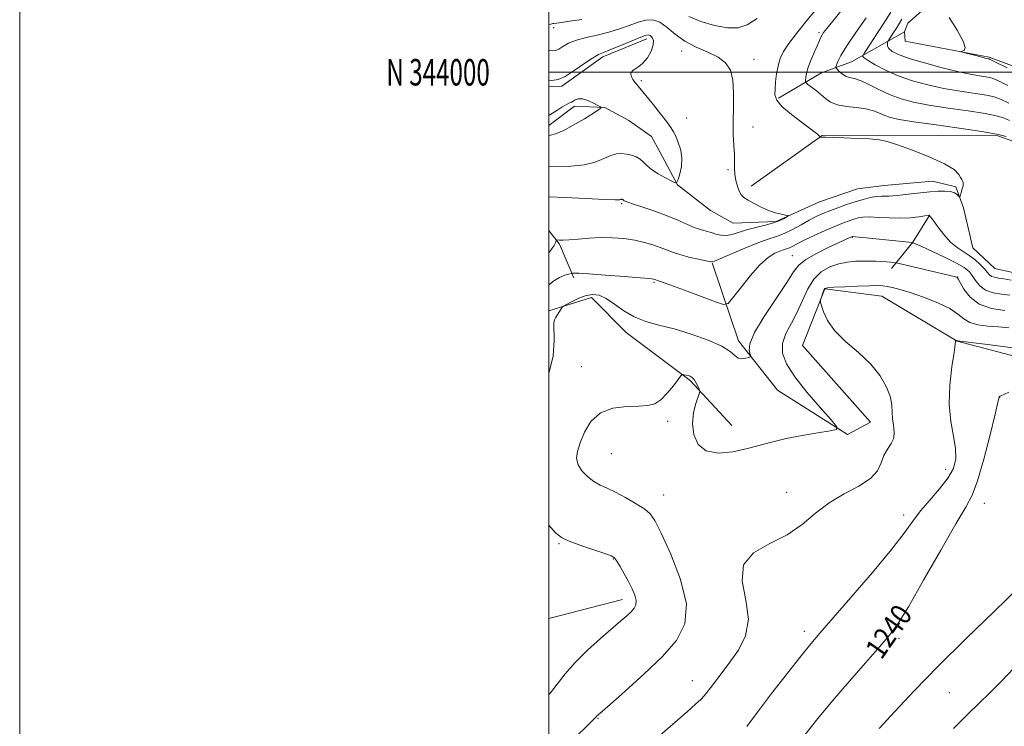
# Model space of a CAD drawing. Extents: x 2079800 to 2082700, y 342300 to 345200.
# Drawn here: x 2079800 to 2080172, y 343753 to 344020 of the extents above; entities that cross this region are included whole.
import ezdxf
from ezdxf.enums import TextEntityAlignment as Align

# ---------------------------------------------------------------- set-up
doc = ezdxf.new("R2010")
doc.units = 0
doc.header["$MEASUREMENT"] = 0
doc.linetypes.add('rvrstm', pattern=[117.1, 50, -3.9, 0.5, -3.9, 0.5, -3.9, 0.5, -3.9, 50])
for name, color, linetype, lineweight in [('32000', 7, 'Continuous', 0), ('32001', 7, 'Continuous', 0), ('DTM HARD BREAKLINE', 7, 'Continuous', 0), ('DTM SPOT ELEVATION', 2, 'Continuous', 13), ('INDEX CONTOUR', 41, 'Continuous', 13), ('INDEX CONTOUR LABEL', 244, 'Continuous', 0), ('INTERMEDIATE CONTOUR', 44, 'Continuous', 0), ('STREAM - RIVER SINGLE LINE', 142, 'rvrstm', 0)]:
    doc.layers.add(name, color=color, linetype=linetype, lineweight=lineweight)
doc.styles.add('Style-ITALICS', font='ITALICS.shx')
doc.styles.add('Style-WORKING', font='WORKING.shx')

msp = doc.modelspace()

# ---------------------------------------------------------------- linework, layer by layer
at = {"layer": '32000', "flags": 128}
for points in [[(2079800, 342300), (2082700, 342300), (2082700, 345200), (2079800, 345200), (2079800, 342300)], [(2080000, 342500), (2082500, 342500), (2082500, 345000), (2080000, 345000), (2080000, 342500)], [(2080000, 344000), (2082500, 344000)]]:
    msp.add_lwpolyline(points, dxfattribs=at)
at = {"layer": 'DTM HARD BREAKLINE'}
for points in [[(2080401.434, 344021.879, 1246.91), (2080328.182, 344008.386, 1244.862), (2080272.633, 343994.55, 1242.782), (2080221.811, 343987.869, 1240.356), (2080214.111, 343987.921, 1240.135), (2080166.436, 344005.762, 1238.213), (2080134.685, 344011.77, 1237.593), (2080134.462, 344015.247, 1237.34), (2080135.691, 344018.582, 1237.277), (2080160.788, 344040.68, 1238.979)], [(2080134.462, 344015.247, 1237.34), (2080114.381, 344003.944, 1233.086), (2080102.993, 343999.786, 1231.038), (2080086.822, 343990.22, 1228.296)], [(2080000, 343994.633, 1223.65), (2080000.048, 343994.623, 1223.65), (2080004.842, 343994.81, 1223.65), (2080020.373, 344005.795, 1223.555), (2080037.083, 344012.625, 1223.436)], [(2080194.061, 343943.921, 1230.756), (2080182.858, 343966.596, 1230.221), (2080175.35, 343974.037, 1229.811), (2080169.63, 343975.997, 1229.654), (2080125.072, 343976.255, 1228.11), (2080103.234, 343976.162, 1228.047), (2080076.51, 343956.97, 1226.629)], [(2080129.47, 343925.83, 1234.59), (2080137.53, 343935.81, 1231.96), (2080144, 343946.17, 1229.97)], [(2080009.44, 343922.36, 1230.28), (2080004, 343935.13, 1228.17), (2080000, 343940.288, 1227.626)], [(2080182.19, 343891.08, 1239.14), (2080154.28, 343898.45, 1238.03), (2080125.84, 343915.46, 1236.87), (2080104.35, 343918.2, 1236.11), (2080095.84, 343896.75, 1235.59), (2080121.56, 343867.85, 1235.25), (2080112.9, 343863.19, 1234.14), (2080086.39, 343879.99, 1232.88), (2080071.65, 343898.56, 1231.58), (2080061.67, 343927.98, 1228.05)], [(2080069.19, 343866.59, 1233.33), (2080053.37, 343883.54, 1234.21), (2080029.19, 343901.77, 1232.58), (2080016.07, 343914.99, 1232.46), (2080000, 343909.874, 1231.786)], [(2080027.86, 343800.86, 1231.46), (2080000, 343793.667, 1230.266)]]:
    msp.add_polyline3d(points, dxfattribs=at)
at = {"layer": 'DTM SPOT ELEVATION'}
for p in [(2080001.817, 344016.882, 1227.572), (2080102.037, 344014.985, 1229.714), (2080050.17, 344008.01, 1225.45), (2080077.53, 344004.87, 1226.42), (2080034.88, 343996.83, 1224.28), (2080052.11, 343982.78, 1224.87), (2080077.1, 343979.29, 1226.53), (2080067.75, 343963.26, 1225.79), (2080027.51, 343950.38, 1226.19), (2080114.693, 343937.694, 1232.08), (2080092.06, 343930.7, 1231.14), (2080154.452, 343922.726, 1233.971), (2080039.744, 343920.605, 1230.194), (2080012.25, 343888.83, 1233.1), (2080170.43, 343877.25, 1240.03), (2080044.86, 343868.18, 1234.33), (2080023.665, 343856.008, 1235.078), (2080150, 343850, 1237.35), (2080043.38, 343840.3, 1234.74), (2080089.82, 343841.33, 1235.26), (2080164.56, 343837.24, 1240.8), (2080134.09, 343832.85, 1237.46), (2080003.88, 343821.94, 1231.85), (2080024.3, 343816.18, 1231.91), (2080096.53, 343788.85, 1237.52), (2080132.29, 343786.19, 1240.33), (2080054.21, 343770.28, 1235.28), (2080151.37, 343765.68, 1243), (2080018.53, 343755.97, 1234.09)]:
    msp.add_point(p, dxfattribs=at)
at = {"layer": 'INDEX CONTOUR'}
for points in [[(2080110.906, 344023.677, 1230), (2080107.284, 344019.336, 1230), (2080105.033, 344016.58, 1230), (2080103.849, 344015.027, 1230), (2080103.258, 344014.091, 1230), (2080102.83, 344013.227, 1230), (2080101.555, 344010.297, 1230), (2080100.41, 344007.732, 1230), (2080099.128, 344004.765, 1230), (2080098.032, 344001.93, 1230), (2080097.365, 343999.667, 1230), (2080097.052, 343998.025, 1230), (2080096.938, 343996.959, 1230), (2080096.929, 343996.372, 1230), (2080097.18, 343995.968, 1230), (2080097.906, 343995.402, 1230), (2080099.236, 343994.412, 1230), (2080100.961, 343993.081, 1230), (2080102.789, 343991.574, 1230), (2080104.539, 343990.059, 1230), (2080106.495, 343988.704, 1230), (2080109.051, 343987.68, 1230), (2080112.437, 343987.079, 1230), (2080116.212, 343986.69, 1230), (2080119.765, 343986.225, 1230), (2080122.633, 343985.475, 1230), (2080124.942, 343984.552, 1230), (2080126.9621, 343983.647, 1230), (2080129.112, 343982.888, 1230), (2080132.393, 343982.1569, 1230), (2080137.955, 343981.272, 1230), (2080146.3731, 343980.114, 1230), (2080155.928, 343978.811, 1230), (2080164.327, 343977.554, 1230), (2080169.822, 343976.501, 1230), (2080172.841, 343975.679, 1230)], [(2080174.66, 343921.474, 1230), (2080171.957, 343921.968, 1230), (2080169.885, 343922.294, 1230), (2080168.37, 343922.557, 1230), (2080167.287, 343922.9249, 1230), (2080166.481, 343923.545, 1230), (2080165.6879, 343924.477, 1230), (2080164.618, 343925.759, 1230), (2080163.055, 343927.381, 1230), (2080161.0941, 343929.151, 1230), (2080158.906, 343930.829, 1230), (2080156.628, 343932.288, 1230), (2080154.273, 343933.835, 1230), (2080151.816, 343935.889, 1230), (2080149.297, 343938.678, 1230), (2080146.995, 343941.658, 1230), (2080145.252, 343944.0949, 1230), (2080144.236, 343945.435, 1230), (2080143.425, 343945.861, 1230), (2080142.121, 343945.737, 1230), (2080139.7931, 343945.398, 1230), (2080136.567, 343945.05, 1230), (2080132.732, 343944.867, 1230), (2080128.605, 343944.962, 1230), (2080124.611, 343945.191, 1230), (2080121.204, 343945.345, 1230), (2080118.697, 343945.263, 1230), (2080116.839, 343944.963, 1230), (2080115.237, 343944.512, 1230), (2080113.513, 343943.936, 1230), (2080111.329, 343943.116, 1230), (2080108.358, 343941.892, 1230), (2080104.462, 343940.192, 1230), (2080100.252, 343938.288, 1230), (2080096.528, 343936.542, 1230), (2080093.892, 343935.235, 1230), (2080092.155, 343934.338, 1230), (2080090.932, 343933.745, 1230), (2080089.868, 343933.34, 1230), (2080088.723, 343932.968, 1230), (2080087.289, 343932.463, 1230), (2080085.379, 343931.615, 1230), (2080082.896, 343930.022, 1230), (2080079.769, 343927.237, 1230), (2080076.058, 343923.089, 1230), (2080072.373, 343918.514, 1230), (2080069.461, 343914.723, 1230), (2080067.701, 343912.674, 1230), (2080066.01, 343912.31, 1230), (2080062.9409, 343913.319, 1230), (2080051.251, 343917.692, 1230), (2080045.763, 343919.7259, 1230), (2080042.513, 343920.903, 1230), (2080041.085, 343921.391, 1230), (2080040.364, 343921.614, 1230), (2080039.953, 343921.777, 1230), (2080039.541, 343921.876, 1230), (2080038.076, 343922.051, 1230), (2080034.551, 343922.373, 1230), (2080028.46, 343922.872, 1230), (2080021.307, 343923.426, 1230), (2080015.096, 343923.869, 1230), (2080011.346, 343924.0841, 1230), (2080009.632, 343924.125, 1230), (2080009.045, 343924.092, 1230), (2080008.772, 343924.054, 1230), (2080008.387, 343923.966, 1230), (2080007.56, 343923.75, 1230), (2080006.049, 343923.307, 1230), (2080003.969, 343922.437, 1230), (2080001.523, 343920.916, 1230), (2080000, 343919.567, 1230)], [(2080173.85, 343879.164, 1240), (2080170.541, 343877.66, 1240), (2080170.283, 343877.53, 1240), (2080170.195, 343877.432, 1240), (2080170.155, 343877.322, 1240), (2080170.147, 343877.213, 1240), (2080170.1, 343876.89, 1240), (2080169.727, 343875.225, 1240), (2080168.685, 343870.862, 1240), (2080166.778, 343863.0961, 1240), (2080164.385, 343853.839, 1240), (2080162.033, 343845.6551, 1240), (2080159.999, 343840.228, 1240), (2080157.571, 343835.721, 1240), (2080153.788, 343829.418, 1240), (2080148.103, 343819.549, 1240), (2080141.629, 343808.137, 1240), (2080135.89, 343798.152, 1240), (2080131.922, 343791.701, 1240), (2080128.795, 343787.433, 1240), (2080125.0881, 343783.134, 1240), (2080119.783, 343777.133, 1240), (2080113.475, 343769.935, 1240), (2080107.164, 343762.5869, 1240), (2080101.647, 343755.919, 1240), (2080096.906, 343749.8899, 1240)]]:
    msp.add_polyline3d(points, dxfattribs=at)
at = {"layer": 'INTERMEDIATE CONTOUR'}
for points in [[(2080100.595, 344023.278, 1228), (2080097.002, 344018.883, 1228), (2080093.579, 344014.659, 1228), (2080090.719, 344010.9189, 1228), (2080088.709, 344007.855, 1228), (2080087.416, 344005.174, 1228), (2080086.601, 344002.463, 1228), (2080086.058, 343999.439, 1228), (2080085.7, 343996.359, 1228), (2080085.476, 343993.607, 1228), (2080085.444, 343991.42, 1228), (2080086.11, 343989.415, 1228), (2080088.092, 343987.057, 1228), (2080091.689, 343984.021, 1228), (2080095.933, 343980.815, 1228), (2080099.54, 343978.158, 1228), (2080101.545, 343976.582, 1228), (2080102.271, 343975.877, 1228), (2080102.361, 343975.648, 1228), (2080102.357, 343975.561, 1228), (2080102.391, 343975.523, 1228), (2080102.673, 343975.47, 1228), (2080102.905, 343975.439, 1228), (2080103.1391, 343975.423, 1228), (2080103.465, 343975.43, 1228), (2080104.5151, 343975.426, 1228), (2080107.056, 343975.369, 1228), (2080111.48, 343975.231, 1228), (2080116.668, 343975.038, 1228), (2080121.1261, 343974.8299, 1228), (2080123.741, 343974.643, 1228), (2080124.919, 343974.492, 1228), (2080125.45, 343974.387, 1228), (2080126.133, 343974.274, 1228), (2080127.807, 343973.845, 1228), (2080131.3229, 343972.728, 1228), (2080137.091, 343970.697, 1228), (2080143.768, 343968.111, 1228), (2080149.572, 343965.475, 1228), (2080153.156, 343963.216, 1228), (2080154.902, 343961.445, 1228), (2080155.629, 343960.195, 1228), (2080156.027, 343959.458, 1228), (2080156.4521, 343958.805, 1228), (2080156.579, 343958.482, 1228), (2080156.621, 343957.964, 1228), (2080156.516, 343957.129, 1228), (2080156.235, 343955.935, 1228), (2080155.873, 343954.638, 1228), (2080155.554, 343953.57, 1228), (2080155.358, 343952.994, 1228), (2080155.177, 343952.8969, 1228), (2080154.856, 343953.192, 1228), (2080154.2489, 343953.774, 1228), (2080153.249, 343954.437, 1228), (2080151.758, 343954.952, 1228), (2080149.702, 343955.147, 1228), (2080147.092, 343955.064, 1228), (2080143.961, 343954.804, 1228), (2080140.419, 343954.46, 1228), (2080136.878, 343954.09, 1228), (2080133.824, 343953.75, 1228), (2080131.6039, 343953.485, 1228), (2080130.003, 343953.313, 1228), (2080128.664, 343953.243, 1228), (2080127.273, 343953.2611, 1228), (2080125.676, 343953.255, 1228), (2080123.7629, 343953.088, 1228), (2080121.45, 343952.654, 1228), (2080118.764, 343951.966, 1228), (2080115.761, 343951.067, 1228), (2080112.526, 343950.005, 1228), (2080109.269, 343948.861, 1228), (2080106.23, 343947.719, 1228), (2080103.559, 343946.627, 1228), (2080101.04, 343945.466, 1228), (2080098.3659, 343944.08, 1228), (2080095.328, 343942.3869, 1228), (2080092.1, 343940.62, 1228), (2080088.954, 343939.088, 1228), (2080086.026, 343937.973, 1228), (2080082.8981, 343936.959, 1228), (2080079.02, 343935.602, 1228), (2080074.12, 343933.628, 1228), (2080069.056, 343931.45, 1228), (2080064.969, 343929.648, 1228), (2080062.607, 343928.672, 1228), (2080061.159, 343928.44, 1228), (2080059.42, 343928.74, 1228), (2080056.521, 343929.373, 1228), (2080052.936, 343930.207, 1228), (2080049.475, 343931.121, 1228), (2080046.731, 343932.025, 1228), (2080044.436, 343932.926, 1228), (2080042.108, 343933.858, 1228), (2080039.35, 343934.83, 1228), (2080036.111, 343935.767, 1228), (2080032.426, 343936.571, 1228), (2080028.35, 343937.154, 1228), (2080024.001, 343937.485, 1228), (2080019.519, 343937.5469, 1228), (2080015.08, 343937.349, 1228), (2080011.022, 343937.028, 1228), (2080007.723, 343936.747, 1228), (2080005.454, 343936.629, 1228), (2080004.064, 343936.637, 1228), (2080002.912, 343936.715, 1228), (2080002.775, 343936.642, 1228), (2080002.766, 343936.412, 1228), (2080002.684, 343935.878, 1228), (2080001.992, 343934.564, 1228), (2080000, 343931.824, 1228)], [(2080129.272, 344022.716, 1234), (2080126.577, 344018.523, 1234), (2080119.317, 344007.326, 1234), (2080118.764, 344006.451, 1234), (2080118.663, 344006.232, 1234), (2080118.699, 344006.011, 1234), (2080119.192, 344005.492, 1234), (2080120.622, 344004.468, 1234), (2080123.344, 344002.825, 1234), (2080127.217, 344000.797, 1234), (2080131.976, 343998.707, 1234), (2080137.372, 343996.8269, 1234), (2080143.207, 343995.215, 1234), (2080149.3, 343993.876, 1234), (2080155.396, 343992.806, 1234), (2080165.354, 343991.292, 1234), (2080168.294, 343990.691, 1234), (2080170.695, 343989.839, 1234), (2080173.785, 343988.366, 1234)], [(2080000, 344018.053, 1228), (2080000.681, 344018.201, 1228), (2080001.552, 344018.4, 1228), (2080001.811, 344018.4439, 1228), (2080003.035, 344018.598, 1228), (2080004.711, 344018.8241, 1228), (2080007.768, 344019.258, 1228), (2080012.448, 344019.9539, 1228)], [(2080000, 344008.307, 1226), (2080000.185, 344008.272, 1226), (2080001.493, 344008.106, 1226), (2080002.552, 344008.242, 1226), (2080003.714, 344008.775, 1226), (2080005.298, 344009.742, 1226), (2080007.478, 344010.948, 1226), (2080010.397, 344012.138, 1226), (2080014.105, 344013.132, 1226), (2080018.303, 344014.05, 1226), (2080022.6, 344015.087, 1226), (2080026.662, 344016.365, 1226), (2080030.384, 344017.719, 1226), (2080033.712, 344018.912, 1226), (2080036.638, 344019.7, 1226), (2080039.312, 344019.8039, 1226), (2080041.929, 344018.934, 1226), (2080044.684, 344016.955, 1226), (2080047.781, 344014.338, 1226), (2080051.429, 344011.705, 1226), (2080055.695, 344009.525, 1226), (2080060.08, 344007.647, 1226), (2080063.944, 344005.766, 1226), (2080066.781, 344003.575, 1226), (2080068.605, 344000.766, 1226), (2080069.562, 343997.029, 1226), (2080069.832, 343992.211, 1226), (2080069.727, 343986.786, 1226), (2080069.5879, 343981.385, 1226), (2080069.676, 343976.536, 1226), (2080069.907, 343972.363, 1226), (2080070.113, 343968.888, 1226), (2080070.178, 343966.079, 1226), (2080070.202, 343963.698, 1226), (2080070.3349, 343961.453, 1226), (2080070.693, 343959.1451, 1226), (2080071.241, 343956.937, 1226), (2080071.9089, 343955.085, 1226), (2080072.675, 343953.752, 1226), (2080073.728, 343952.717, 1226), (2080075.304, 343951.67, 1226), (2080077.549, 343950.389, 1226), (2080080.233, 343949.022, 1226), (2080083.037, 343947.812, 1226), (2080085.656, 343946.945, 1226), (2080087.867, 343946.393, 1226), (2080089.466, 343946.075, 1226), (2080090.299, 343945.897, 1226), (2080090.419, 343945.719, 1226), (2080089.927, 343945.3879, 1226), (2080088.889, 343944.796, 1226), (2080087.231, 343944.011, 1226), (2080084.8389, 343943.147, 1226), (2080081.698, 343942.293, 1226), (2080078.179, 343941.433, 1226), (2080074.749, 343940.527, 1226), (2080069.241, 343938.7729, 1226), (2080067.027, 343938.336, 1226), (2080065.023, 343938.418, 1226), (2080063.142, 343938.863, 1226), (2080061.305, 343939.4369, 1226), (2080059.421, 343939.976, 1226), (2080057.356, 343940.584, 1226), (2080054.965, 343941.433, 1226), (2080052.114, 343942.646, 1226), (2080048.709, 343944.146, 1226), (2080044.6701, 343945.808, 1226), (2080040.0629, 343947.493, 1226), (2080035.547, 343949.027, 1226), (2080031.93, 343950.22, 1226), (2080029.796, 343950.947, 1226), (2080028.83, 343951.316, 1226), (2080028.495, 343951.497, 1226), (2080028.334, 343951.63, 1226), (2080028.117, 343951.8369, 1226), (2080027.984, 343951.911, 1226), (2080027.828, 343951.966, 1226), (2080027.667, 343952.003, 1226), (2080027.51, 343952.023, 1226), (2080027.345, 343952.014, 1226), (2080027.157, 343951.961, 1226), (2080026.7341, 343951.871, 1226), (2080025.094, 343951.83, 1226), (2080021.06, 343951.943, 1226), (2080014.05, 343952.271, 1226), (2080005.857, 343952.685, 1226), (2080000, 343952.956, 1226)], [(2080052.919, 344021.054, 1228), (2080057.483, 344019.178, 1228), (2080062.63, 344017.662, 1228), (2080067.482, 344016.772, 1228), (2080071.434, 344016.769, 1228), (2080074.954, 344017.88, 1228), (2080078.783, 344020.325, 1228)], [(2080119.92, 344020.584, 1232), (2080115.992, 344015.062, 1232), (2080112.572, 344010.004, 1232), (2080110.372, 344006.357, 1232), (2080109.212, 344004.037, 1232), (2080108.686, 344002.699, 1232), (2080108.467, 344002, 1232), (2080108.535, 344001.588, 1232), (2080108.948, 344001.109, 1232), (2080109.741, 344000.314, 1232), (2080110.843, 343999.378, 1232), (2080112.162, 343998.578, 1232), (2080113.658, 343998.079, 1232), (2080115.516, 343997.596, 1232), (2080117.975, 343996.731, 1232), (2080121.186, 343995.219, 1232), (2080124.946, 343993.33, 1232), (2080128.962, 343991.469, 1232), (2080133.091, 343989.944, 1232), (2080137.781, 343988.697, 1232), (2080143.627, 343987.574, 1232), (2080150.8839, 343986.46, 1232), (2080158.44, 343985.387, 1232), (2080164.841, 343984.423, 1232), (2080169.058, 343983.596, 1232), (2080171.768, 343982.759, 1232), (2080174.072, 343981.724, 1232)], [(2080133.38, 344020.048, 1236), (2080132.51, 344018.56, 1236), (2080131.337, 344016.655, 1236), (2080130.047, 344014.633, 1236), (2080128.382, 344012.055, 1236), (2080128.137, 344011.602, 1236), (2080128.032, 344011.239, 1236), (2080127.934, 344010.657, 1236), (2080128.02, 344009.8561, 1236), (2080128.54, 344008.918, 1236), (2080129.784, 344007.891, 1236), (2080132.18, 344006.704, 1236), (2080136.194, 344005.253, 1236), (2080142.009, 344003.505, 1236), (2080148.677, 344001.707, 1236), (2080154.972, 344000.177, 1236), (2080159.907, 343999.152, 1236), (2080163.464, 343998.538, 1236), (2080165.868, 343998.161, 1236), (2080167.531, 343997.785, 1236), (2080169.621, 343996.919, 1236), (2080173.497, 343995.008, 1236)], [(2080151.256, 344020.7, 1238), (2080154.318, 344015.901, 1238), (2080156.606, 344011.752, 1238), (2080157.32, 344009.311, 1238), (2080156.92, 344008.2659, 1238), (2080156.18, 344007.968, 1238), (2080155.783, 344007.852, 1238), (2080156.048, 344007.699, 1238), (2080157.201, 344007.378, 1238), (2080161.832, 344006.145, 1238), (2080164.05, 344005.568, 1238), (2080165.428, 344005.227, 1238), (2080166.102, 344005.079, 1238), (2080166.381, 344005.03, 1238), (2080166.767, 344004.88, 1238), (2080168.548, 344003.999, 1238), (2080173.21, 344001.65, 1238)], [(2080000, 343997.078, 1224), (2080001.081, 343996.9421, 1224), (2080003.487, 343997.25, 1224), (2080006.128, 343998.46, 1224), (2080009.546, 344000.631, 1224), (2080013.24, 344003.184, 1224), (2080016.45, 344005.379, 1224), (2080018.692, 344006.701, 1224), (2080020.588, 344007.528, 1224), (2080023.039, 344008.461, 1224), (2080026.628, 344009.921, 1224), (2080034.152, 344013.064, 1224), (2080036.341, 344013.896, 1224), (2080037.53, 344014.125, 1224), (2080038.276, 344013.865, 1224), (2080038.988, 344013.192, 1224), (2080039.489, 344012.039, 1224), (2080039.451, 344010.305, 1224), (2080038.644, 344007.987, 1224), (2080037.216, 344005.489, 1224), (2080035.411, 344003.318, 1224), (2080033.504, 344001.829, 1224), (2080031.885, 344000.785, 1224), (2080030.979, 343999.799, 1224), (2080031.057, 343998.59, 1224), (2080031.782, 343997.292, 1224), (2080032.67, 343996.1471, 1224), (2080039.548, 343987.654, 1224), (2080042.24, 343984.295, 1224), (2080044.595, 343981.288, 1224), (2080046.134, 343979.175, 1224), (2080047.105, 343977.561, 1224), (2080047.934, 343975.815, 1224), (2080048.9159, 343973.4539, 1224), (2080049.823, 343970.586, 1224), (2080050.295, 343967.463, 1224), (2080050.094, 343964.356, 1224), (2080049.481, 343961.601, 1224), (2080048.838, 343959.549, 1224), (2080048.397, 343958.47, 1224), (2080047.782, 343958.3019, 1224), (2080046.468, 343958.904, 1224), (2080044.139, 343960.1089, 1224), (2080041.322, 343961.669, 1224), (2080038.757, 343963.312, 1224), (2080036.982, 343964.809, 1224), (2080035.723, 343966.103, 1224), (2080034.507, 343967.178, 1224), (2080032.9689, 343968.024, 1224), (2080031.18, 343968.656, 1224), (2080029.3201, 343969.091, 1224), (2080027.508, 343969.319, 1224), (2080025.612, 343969.2081, 1224), (2080023.439, 343968.6, 1224), (2080020.795, 343967.438, 1224), (2080017.492, 343966.087, 1224), (2080013.342, 343965.015, 1224), (2080008.343, 343964.553, 1224), (2080000, 343964.413, 1224)], [(2080000, 343983.717, 1222), (2080000.372, 343983.95, 1222), (2080002.968, 343985.576, 1222), (2080004.944, 343986.794, 1222), (2080006.699, 343987.833, 1222), (2080007.833, 343988.433, 1222), (2080008.538, 343988.755, 1222), (2080009.15, 343989.065, 1222), (2080009.966, 343989.53, 1222), (2080011.124, 343989.921, 1222), (2080012.721, 343989.908, 1222), (2080014.761, 343989.287, 1222), (2080016.863, 343988.336, 1222), (2080018.554, 343987.456, 1222), (2080019.486, 343986.953, 1222), (2080019.814, 343986.744, 1222), (2080019.816, 343986.648, 1222), (2080019.634, 343986.462, 1222), (2080018.84, 343985.8859, 1222), (2080016.868, 343984.598, 1222), (2080013.414, 343982.447, 1222), (2080009.237, 343979.982, 1222), (2080005.359, 343977.924, 1222), (2080002.558, 343976.787, 1222), (2080000.623, 343976.248, 1222), (2080000, 343976.057, 1222)], [(2080174.201, 343915.844, 1232), (2080171.0929, 343916.158, 1232), (2080167.855, 343916.671, 1232), (2080164.978, 343917.666, 1232), (2080162.824, 343919.307, 1232), (2080161.258, 343921.295, 1232), (2080160.016, 343923.215, 1232), (2080158.781, 343924.778, 1232), (2080157.009, 343926.222, 1232), (2080154.101, 343927.911, 1232), (2080149.767, 343930.066, 1232), (2080144.957, 343932.315, 1232), (2080140.93, 343934.142, 1232), (2080138.624, 343935.168, 1232), (2080137.697, 343935.565, 1232), (2080137.484, 343935.64, 1232), (2080137.291, 343935.667, 1232), (2080118.61, 343937.606, 1232), (2080115.934, 343937.872, 1232), (2080114.911, 343937.9591, 1232), (2080114.714, 343937.956, 1232), (2080114.507, 343937.877, 1232), (2080113.7509, 343937.542, 1232), (2080109.961, 343935.803, 1232), (2080105.848, 343933.887, 1232), (2080101.125, 343931.549, 1232), (2080097.051, 343929.231, 1232), (2080094.464, 343927.145, 1232), (2080092.512, 343924.575, 1232), (2080089.922, 343920.577, 1232), (2080085.8669, 343914.617, 1232), (2080081.309, 343907.814, 1232), (2080077.656, 343901.697, 1232), (2080075.942, 343897.455, 1232), (2080075.688, 343894.9071, 1232), (2080076.041, 343893.529, 1232), (2080076.269, 343892.837, 1232), (2080076.134, 343892.514, 1232), (2080075.52, 343892.282, 1232), (2080074.382, 343891.963, 1232), (2080072.96, 343891.778, 1232), (2080071.564, 343892.045, 1232), (2080070.306, 343893.004, 1232), (2080068.512, 343894.57, 1232), (2080065.309, 343896.578, 1232), (2080060.151, 343898.844, 1232), (2080053.796, 343901.096, 1232), (2080047.329, 343903.043, 1232), (2080041.618, 343904.521, 1232), (2080036.675, 343905.875, 1232), (2080032.295, 343907.577, 1232), (2080028.318, 343909.915, 1232), (2080024.753, 343912.452, 1232), (2080021.655, 343914.569, 1232), (2080019.018, 343915.772, 1232), (2080016.602, 343916.079, 1232), (2080014.11, 343915.635, 1232), (2080011.374, 343914.624, 1232), (2080008.744, 343913.396, 1232), (2080006.697, 343912.339, 1232), (2080005.556, 343911.716, 1232), (2080005.008, 343911.28, 1232), (2080004.584, 343910.6561, 1232), (2080002.4801, 343907.236, 1232), (2080002.079, 343906.457, 1232), (2080001.932, 343905.317, 1232), (2080002.037, 343898.6549, 1232), (2080001.599, 343892.864, 1232), (2080000.035, 343886.174, 1232), (2080000, 343886.094, 1232)], [(2080172.302, 343910.021, 1234), (2080167.344, 343910.778, 1234), (2080162.682, 343912.3801, 1234), (2080159.195, 343915.011, 1234), (2080156.86, 343918.024, 1234), (2080155.425, 343920.565, 1234), (2080154.641, 343921.998, 1234), (2080154.267, 343922.552, 1234), (2080154.066, 343922.673, 1234), (2080153.711, 343922.763, 1234), (2080132.3321, 343927.8159, 1234), (2080131.153, 343928.064, 1234), (2080130.398, 343928.161, 1234), (2080129.247, 343928.277, 1234), (2080127.648, 343928.42, 1234), (2080125.738, 343928.554, 1234), (2080123.626, 343928.651, 1234), (2080121.304, 343928.698, 1234), (2080118.734, 343928.692, 1234), (2080115.895, 343928.602, 1234), (2080112.82, 343928.305, 1234), (2080109.559, 343927.652, 1234), (2080106.197, 343926.49, 1234), (2080102.965, 343924.632, 1234), (2080100.131, 343921.886, 1234), (2080097.858, 343918.171, 1234), (2080093.8899, 343909.416, 1234), (2080091.641, 343905.24, 1234), (2080089.5799, 343901.334, 1234), (2080088.296, 343897.6109, 1234), (2080088.301, 343893.923, 1234), (2080089.793, 343889.881, 1234), (2080092.898, 343885.032, 1234), (2080097.498, 343879.206, 1234), (2080102.527, 343873.353, 1234), (2080106.678, 343868.7, 1234), (2080108.848, 343866.116, 1234), (2080108.749, 343865.031, 1234), (2080106.296, 343864.513, 1234), (2080101.617, 343863.805, 1234), (2080095.694, 343862.828, 1234), (2080089.72, 343861.678, 1234), (2080084.581, 343860.438, 1234), (2080079.9159, 343859.154, 1234), (2080075.056, 343857.863, 1234), (2080069.587, 343856.699, 1234), (2080064.113, 343856.194, 1234), (2080059.491, 343856.978, 1234), (2080056.391, 343859.46, 1234), (2080054.739, 343863.158, 1234), (2080054.271, 343867.369, 1234), (2080054.691, 343871.444, 1234), (2080055.567, 343874.953, 1234), (2080056.921, 343878.943, 1234), (2080057.005, 343879.681, 1234), (2080056.759, 343880.369, 1234), (2080056.26, 343881.474, 1234), (2080055.594, 343882.801, 1234), (2080054.854, 343883.988, 1234), (2080054.111, 343884.761, 1234), (2080053.371, 343885.188, 1234), (2080052.619, 343885.423, 1234), (2080051.86, 343885.596, 1234), (2080051.173, 343885.73, 1234), (2080050.655, 343885.82, 1234), (2080050.322, 343885.798, 1234), (2080049.857, 343885.324, 1234), (2080047.075, 343881.601, 1234), (2080044.763, 343878.758, 1234), (2080042.331, 343876.278, 1234), (2080040.02, 343874.778, 1234), (2080037.422, 343874.098, 1234), (2080033.965, 343873.882, 1234), (2080029.328, 343873.731, 1234), (2080024.188, 343873.082, 1234), (2080019.4739, 343871.325, 1234), (2080015.915, 343868.103, 1234), (2080013.446, 343864.05, 1234), (2080011.806, 343860.049, 1234), (2080010.798, 343856.782, 1234), (2080010.497, 343854.125, 1234), (2080011.043, 343851.754, 1234), (2080012.4949, 343849.432, 1234), (2080014.58, 343847.269, 1234), (2080016.945, 343845.465, 1234), (2080019.346, 343844.114, 1234), (2080021.982, 343842.901, 1234), (2080025.162, 343841.408, 1234), (2080029.017, 343839.36, 1234), (2080032.959, 343837.065, 1234), (2080036.221, 343834.972, 1234), (2080038.338, 343833.216, 1234), (2080040.057, 343830.673, 1234), (2080042.425, 343825.904, 1234), (2080046.048, 343818.04, 1234), (2080049.765, 343808.482, 1234), (2080051.972, 343799.2061, 1234), (2080051.41, 343791.68, 1234), (2080048.208, 343785.37, 1234), (2080042.836, 343779.24, 1234), (2080035.942, 343772.61, 1234), (2080028.872, 343766.237, 1234), (2080023.145, 343761.235, 1234), (2080018.525, 343757.218, 1234), (2080018.161, 343756.88, 1234), (2080017.878, 343756.577, 1234), (2080016.91, 343755.59, 1234), (2080014.528, 343753.2201, 1234), (2080010.337, 343749.084, 1234)], [(2080173.774, 343903.426, 1236), (2080169.92, 343903.802, 1236), (2080165.9369, 343904.122, 1236), (2080162.177, 343904.592, 1236), (2080159.067, 343905.44, 1236), (2080156.798, 343906.827, 1236), (2080154.622, 343908.654, 1236), (2080151.557, 343910.756, 1236), (2080146.966, 343912.957, 1236), (2080141.598, 343915.036, 1236), (2080136.55, 343916.762, 1236), (2080132.679, 343917.962, 1236), (2080129.891, 343918.709, 1236), (2080127.857, 343919.134, 1236), (2080126.178, 343919.355, 1236), (2080124.196, 343919.419, 1236), (2080121.186, 343919.357, 1236), (2080116.757, 343919.204, 1236), (2080111.849, 343919.007, 1236), (2080107.737, 343918.817, 1236), (2080105.3611, 343918.644, 1236), (2080104.33, 343918.34, 1236), (2080103.916, 343917.717, 1236), (2080103.53, 343916.677, 1236), (2080103.129, 343915.477, 1236), (2080102.805, 343914.465, 1236), (2080102.643, 343913.833, 1236), (2080102.702, 343913.153, 1236), (2080103.033, 343911.843, 1236), (2080103.753, 343909.472, 1236), (2080105.251, 343906.22, 1236), (2080107.981, 343902.421, 1236), (2080112.161, 343898.3579, 1236), (2080117.0489, 343894.117, 1236), (2080121.667, 343889.736, 1236), (2080125.219, 343885.293, 1236), (2080127.641, 343881.041, 1236), (2080129.053, 343877.273, 1236), (2080129.628, 343874.185, 1236), (2080129.745, 343871.575, 1236), (2080129.836, 343869.147, 1236), (2080130.186, 343866.67, 1236), (2080130.495, 343864.201, 1236), (2080130.318, 343861.866, 1236), (2080129.364, 343859.73, 1236), (2080127.969, 343857.61, 1236), (2080126.623, 343855.259, 1236), (2080125.588, 343852.514, 1236), (2080124.209, 343849.528, 1236), (2080121.602, 343846.5359, 1236), (2080117.191, 343843.682, 1236), (2080111.6441, 343840.735, 1236), (2080105.939, 343837.375, 1236), (2080100.7699, 343833.418, 1236), (2080095.708, 343829.236, 1236), (2080090.041, 343825.341, 1236), (2080083.474, 343822.0009, 1236), (2080077.376, 343818.527, 1236), (2080073.5339, 343813.989, 1236), (2080073.0681, 343807.78, 1236), (2080074.433, 343800.594, 1236), (2080075.418, 343793.447, 1236), (2080074.346, 343787.162, 1236), (2080071.682, 343781.791, 1236), (2080068.428, 343777.1901, 1236), (2080065.432, 343773.251, 1236), (2080061.043, 343767.533, 1236), (2080059.747, 343765.808, 1236), (2080058.689, 343764.489, 1236), (2080057.4181, 343763.147, 1236), (2080055.477, 343761.346, 1236), (2080052.382, 343758.627, 1236), (2080041.06, 343748.809, 1236)], [(2080177.873, 343895.529, 1238), (2080171.715, 343896.412, 1238), (2080164.809, 343897.291, 1238), (2080154.351, 343898.553, 1238), (2080154.1659, 343898.658, 1238), (2080153.583, 343898.8719, 1238), (2080153.568, 343898.85, 1238), (2080153.608, 343898.762, 1238), (2080153.662, 343898.446, 1238), (2080153.573, 343897.182, 1238), (2080153.155, 343894.105, 1238), (2080152.34, 343888.693, 1238), (2080151.535, 343881.802, 1238), (2080151.2641, 343874.627, 1238), (2080151.86, 343868.161, 1238), (2080152.884, 343862.587, 1238), (2080153.706, 343857.882, 1238), (2080153.777, 343853.951, 1238), (2080152.866, 343850.3989, 1238), (2080150.824, 343846.759, 1238), (2080147.651, 343842.697, 1238), (2080143.939, 343838.432, 1238), (2080140.427, 343834.3179, 1238), (2080137.52, 343830.46, 1238), (2080134.282, 343825.969, 1238), (2080129.443, 343819.706, 1238), (2080122.2691, 343811.0759, 1238), (2080114.172, 343801.646, 1238), (2080102.404, 343788.141, 1238), (2080099.029, 343784.168, 1238), (2080095.325, 343779.598, 1238), (2080090.122, 343773.021, 1238), (2080084.197, 343765.412, 1238), (2080078.808, 343758.347, 1238), (2080074.766, 343752.926, 1238)], [(2080000, 343828.985, 1232), (2080002.557, 343826.004, 1232), (2080004.719, 343824.247, 1232), (2080007.63, 343822.887, 1232), (2080012.016, 343821.3, 1232), (2080016.961, 343819.647, 1232), (2080021.139, 343818.286, 1232), (2080023.589, 343817.422, 1232), (2080024.823, 343816.649, 1232), (2080025.721, 343815.409, 1232), (2080026.972, 343813.306, 1232), (2080028.513, 343810.5941, 1232), (2080030.091, 343807.692, 1232), (2080031.47, 343804.9589, 1232), (2080032.485, 343802.536, 1232), (2080032.986, 343800.508, 1232), (2080032.8671, 343798.908, 1232), (2080032.186, 343797.567, 1232), (2080031.0441, 343796.264, 1232), (2080029.471, 343794.7621, 1232), (2080027.217, 343792.762, 1232), (2080019.567, 343786.137, 1232), (2080014.639, 343781.69, 1232), (2080009.965, 343777.1, 1232), (2080006.155, 343772.794, 1232), (2080003.11, 343768.935, 1232), (2080000.552, 343765.6201, 1232), (2080000, 343764.966, 1232)], [(2080182.327, 343809.966, 1242), (2080168.246, 343796.401, 1242), (2080157.6649, 343786.123, 1242), (2080147.091, 343775.647, 1242), (2080138.074, 343766.397, 1242), (2080130.747, 343758.603, 1242), (2080124.889, 343752.199, 1242)], [(2080175.865, 343775.115, 1244), (2080170.916, 343769.928, 1244), (2080166.549, 343765.462, 1244), (2080162.619, 343761.665, 1244), (2080158.38, 343757.609, 1244), (2080152.937, 343752.147, 1244)]]:
    msp.add_polyline3d(points, dxfattribs=at)
at = {"layer": 'STREAM - RIVER SINGLE LINE'}
msp.add_polyline3d([(2080181.3, 343923.04, 1228.88), (2080168.58, 343925.87, 1228.88), (2080160.27, 343933.75, 1228.88), (2080156.76, 343948.86, 1228.25), (2080153.78, 343956.75, 1227.74), (2080145, 343958.83, 1227.12), (2080126.69, 343957.26, 1227.04), (2080116.66, 343956.03, 1226.59), (2080102.29, 343951.1, 1226.55), (2080085.84, 343943.65, 1225.77), (2080069.68, 343942.98, 1224.8), (2080061.14, 343947.75, 1224.56), (2080048.55, 343957.51, 1224.04), (2080041.95, 343969.93, 1222.95), (2080038.82, 343975.75, 1222.95), (2080030.23, 343981.75, 1222.57), (2080021.15, 343986.69, 1222.05), (2080009.74, 343987.2, 1221.6), (2080000, 343979.847, 1221.414)], dxfattribs=at)

# ---------------------------------------------------------------- texts
at = {"layer": '32001', "style": 'Style-WORKING', "width": 0.67}
msp.add_text('N 344000', height=10, dxfattribs=at).set_placement((2079977.6687, 344000), align=Align.MIDDLE_RIGHT)
at = {"layer": 'INDEX CONTOUR LABEL', "style": 'Style-ITALICS', "width": 0.875}
msp.add_text('1240', height=8, rotation=55.2, dxfattribs=at).set_placement((2080125.671, 343777.795, 1240))

doc.saveas('drawing.dxf')
